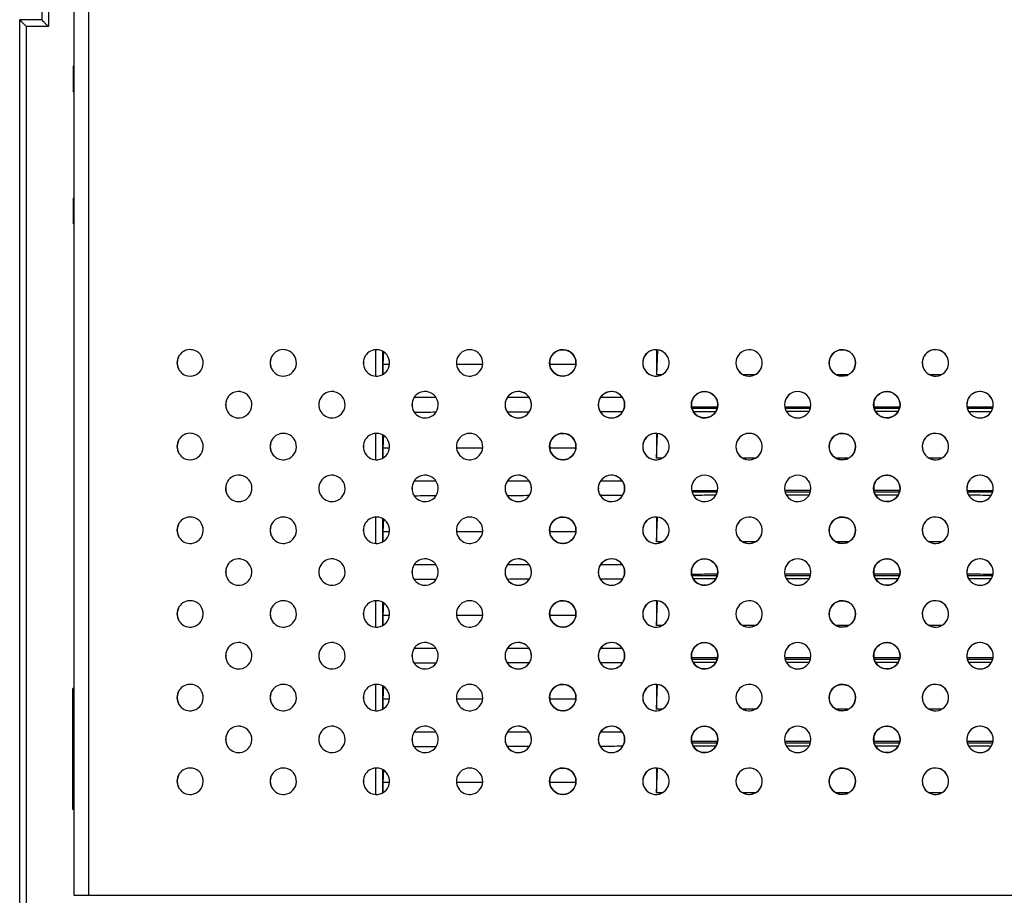
# Model space of a CAD drawing. Units: millimetres. Extents: x 75 to 251, y 46 to 185.
# Drawn here: x 156 to 201, y 92 to 132 of the extents above; entities that cross this region are included whole.
import ezdxf

# ---------------------------------------------------------------- set-up
doc = ezdxf.new("R2010")
doc.units = ezdxf.units.MM
doc.header["$LTSCALE"] = 16.335
doc.layers.get('0').update_dxf_attribs({"linetype": 'CONTINUOUS'})
for name, color, linetype in [('ASSI', 7, 'CONTINUOUS'), ('DRAFT', 7, 'CONTINUOUS'), ('RACCORDO', 7, 'CONTINUOUS')]:
    doc.layers.add(name, color=color, linetype=linetype)

msp = doc.modelspace()

# ---------------------------------------------------------------- linework, layer by layer
at = {"color": 7, "linetype": 'CONTINUOUS'}
for p, q in [((172.847, 117.069), (172.818, 116.483)), ((173.129, 116.483), (172.818, 116.483)), ((177.364, 116.483), (176.18, 116.483)), ((181.599, 116.483), (180.415, 116.483)), ((175.25, 114.979), (174.244, 114.979)), ((179.485, 114.979), (178.479, 114.979)), ((183.72, 114.979), (182.715, 114.979)), ((172.847, 113.267), (172.818, 112.683)), ((173.129, 112.683), (172.818, 112.683)), ((177.364, 112.683), (176.18, 112.683)), ((181.599, 112.683), (180.415, 112.683)), ((175.249, 111.179), (174.246, 111.179)), ((179.484, 111.179), (178.481, 111.179)), ((183.719, 111.179), (182.716, 111.179)), ((172.847, 109.465), (172.818, 108.883)), ((173.129, 108.883), (172.818, 108.883)), ((177.364, 108.883), (176.18, 108.883)), ((181.6, 108.883), (180.415, 108.883)), ((175.247, 107.379), (174.247, 107.379)), ((179.482, 107.379), (178.483, 107.379)), ((183.717, 107.379), (182.718, 107.379)), ((172.847, 105.662), (172.818, 105.083)), ((173.129, 105.083), (172.818, 105.083)), ((177.365, 105.083), (176.179, 105.083)), ((181.6, 105.083), (180.414, 105.083)), ((175.245, 103.579), (174.249, 103.579)), ((179.48, 103.579), (178.484, 103.579)), ((183.715, 103.579), (182.72, 103.579)), ((158.725, 96.263), (158.725, 101.763)), ((172.847, 101.86), (172.818, 101.283)), ((173.13, 101.283), (172.818, 101.283)), ((177.365, 101.283), (176.179, 101.283)), ((181.6, 101.283), (180.414, 101.283)), ((175.244, 99.779), (174.25, 99.779)), ((179.479, 99.779), (178.486, 99.779)), ((183.714, 99.779), (182.721, 99.779)), ((172.847, 98.058), (172.818, 97.483)), ((173.13, 97.483), (172.818, 97.483)), ((177.365, 97.483), (176.179, 97.483)), ((181.6, 97.483), (180.414, 97.483)), ((159.561, 92.363), (227.86, 92.363))]:
    msp.add_line(p, q, dxfattribs=at)
at = {"color": 250, "linetype": 'CONTINUOUS'}
for p, q in [((163.47, 116.559), (163.47, 116.559)), ((167.705, 116.558), (167.705, 116.558)), ((171.94, 116.558), (171.94, 116.558)), ((176.175, 116.558), (176.175, 116.558)), ((180.41, 116.558), (180.41, 116.558)), ((165.68, 114.657), (165.68, 114.657)), ((169.915, 114.657), (169.915, 114.657)), ((174.15, 114.657), (174.15, 114.657)), ((178.385, 114.656), (178.385, 114.656)), ((182.621, 114.656), (182.621, 114.656)), ((163.47, 112.756), (163.47, 112.756)), ((167.705, 112.756), (167.705, 112.756)), ((171.94, 112.756), (171.94, 112.756)), ((176.175, 112.755), (176.175, 112.755)), ((180.41, 112.755), (180.41, 112.755)), ((165.68, 110.855), (165.68, 110.855)), ((169.915, 110.855), (169.915, 110.855)), ((174.15, 110.854), (174.15, 110.854)), ((178.385, 110.854), (178.385, 110.854)), ((182.621, 110.854), (182.621, 110.854)), ((163.47, 108.954), (163.47, 108.954)), ((167.705, 108.954), (167.705, 108.954)), ((171.94, 108.953), (171.94, 108.953)), ((176.175, 108.953), (176.175, 108.953)), ((180.41, 108.953), (180.41, 108.953)), ((165.68, 107.052), (165.68, 107.052)), ((169.915, 107.052), (169.915, 107.052)), ((174.15, 107.052), (174.15, 107.052)), ((178.385, 107.052), (178.385, 107.052)), ((182.621, 107.052), (182.621, 107.052)), ((163.47, 105.151), (163.47, 105.151)), ((167.705, 105.151), (167.705, 105.151)), ((171.94, 105.151), (171.94, 105.151)), ((176.175, 105.151), (176.175, 105.151)), ((180.41, 105.151), (180.41, 105.151)), ((165.68, 103.25), (165.68, 103.25)), ((169.915, 103.25), (169.915, 103.25)), ((174.15, 103.249), (174.15, 103.249)), ((178.385, 103.249), (178.385, 103.249)), ((182.621, 103.249), (182.621, 103.249)), ((163.47, 101.349), (163.47, 101.349)), ((167.705, 101.349), (167.705, 101.349)), ((171.94, 101.349), (171.94, 101.349)), ((176.175, 101.349), (176.175, 101.349)), ((180.41, 101.348), (180.41, 101.348)), ((165.68, 99.448), (165.68, 99.448)), ((169.915, 99.448), (169.915, 99.448)), ((174.15, 99.447), (174.15, 99.447)), ((178.385, 99.447), (178.385, 99.447)), ((182.621, 99.447), (182.621, 99.447)), ((163.47, 97.547), (163.47, 97.547)), ((167.705, 97.547), (167.705, 97.547)), ((171.94, 97.547), (171.94, 97.547)), ((176.175, 97.547), (176.175, 97.547)), ((180.41, 97.547), (180.41, 97.547))]:
    msp.add_line(p, q, dxfattribs=at)
at = {"color": 7, "linetype": 'CONTINUOUS'}
for centre, radius, start, end in [((181.004, 116.558), 0.6, 89.9658, 269.9566), ((181.004, 116.556), 0.602, 86.8894, 90.0049), ((181.004, 116.558), 0.6, 273.3137, 86.8256), ((185.239, 116.557), 0.6, 12.568, 269.9568), ((189.474, 116.557), 0.6, 4.014, 179.9993), ((193.709, 116.557), 0.6, 90.043, 355.432), ((193.709, 116.55), 0.607, 86.7888, 90.0017), ((193.709, 116.557), 0.6, 4.5676, 86.7846), ((197.945, 116.557), 0.6, 90.0428, 346.3006), ((197.944, 116.55), 0.607, 86.8285, 90.0017), ((197.945, 116.557), 0.6, 13.6888, 86.8304), ((164.07, 116.559), 0.6, 154.7087, 205.3267), ((168.3, 116.558), 0.595, 163.2237, 196.8307), ((172.541, 116.558), 0.601, 171.9155, 188.1888), ((176.782, 116.558), 0.607, 176.1504, 184.0616), ((181.022, 116.558), 0.611, 177.7991, 182.3207), ((185.239, 116.557), 0.6, 273.2798, 347.4881), ((185.243, 116.558), 0.596, 347.4474, 12.6088), ((189.474, 116.557), 0.6, 180.0041, 269.9569), ((189.474, 116.557), 0.6, 273.2517, 356.2023), ((189.467, 116.557), 0.607, 356.26, 3.9459), ((193.704, 116.557), 0.605, 355.5003, 4.5093), ((197.949, 116.557), 0.595, 346.2409, 13.7461), ((181.003, 116.565), 0.607, 269.9982, 273.3079), ((185.239, 116.565), 0.607, 269.9982, 273.2794), ((189.474, 116.564), 0.607, 269.9983, 273.2471), ((178.979, 114.656), 0.6, 89.9659, 269.9565), ((178.979, 114.654), 0.602, 86.8772, 90.005), ((178.98, 114.666), 0.59, 79.8838, 84.2766), ((178.979, 114.662), 0.595, 77.6276, 79.8825), ((178.978, 114.656), 0.601, 75.893, 77.6276), ((178.976, 114.649), 0.608, 72.4461, 75.8912), ((178.979, 114.656), 0.6, 296.0808, 72.4795), ((183.214, 114.656), 0.6, 89.9657, 269.9567), ((183.215, 114.654), 0.602, 86.9036, 90.0049), ((183.214, 114.656), 0.6, 20.9576, 86.8482), ((187.45, 114.656), 0.6, 273.2678, 269.9568), ((191.685, 114.656), 0.6, 1.6169, 269.957), ((195.735, 114.656), 0.599, 90.0429, 86.804), ((195.734, 114.649), 0.607, 86.8073, 90.0017), ((199.969, 114.656), 0.6, 90.0427, 341.6164), ((199.969, 114.649), 0.607, 86.8488, 90.0016), ((199.969, 114.656), 0.6, 18.3805, 86.8518), ((166.281, 114.657), 0.6, 159.0357, 179.9839), ((170.511, 114.656), 0.596, 167.6071, 192.4461), ((174.752, 114.657), 0.601, 172.4061, 187.6872), ((178.995, 114.656), 0.609, 177.0693, 183.0911), ((183.234, 114.656), 0.614, 178.4744, 181.6082), ((183.214, 114.656), 0.6, 273.2941, 359.9844), ((187.474, 114.656), 0.618, 179.9996, 180.6115), ((191.685, 114.656), 0.6, 273.2327, 358.4731), ((191.671, 114.656), 0.614, 358.5088, 1.5719), ((199.973, 114.656), 0.596, 341.5514, 18.4644), ((178.978, 114.663), 0.607, 269.9982, 273.3202), ((178.979, 114.66), 0.603, 273.3217, 275.5595), ((178.979, 114.657), 0.6, 275.5597, 277.8705), ((178.979, 114.654), 0.597, 277.8709, 279.9754), ((178.98, 114.651), 0.594, 279.9755, 284.1706), ((178.978, 114.658), 0.602, 284.1729, 287.1648), ((178.977, 114.662), 0.606, 287.1618, 287.8008), ((178.978, 114.659), 0.603, 287.7872, 296.041), ((183.214, 114.663), 0.607, 269.9982, 273.2935), ((187.449, 114.663), 0.607, 269.9983, 273.263), ((191.684, 114.663), 0.607, 269.9983, 273.2288), ((181.004, 112.755), 0.6, 89.9658, 269.9566), ((181.004, 112.753), 0.602, 86.8894, 90.0049), ((181.004, 112.755), 0.6, 273.3137, 86.8256), ((185.239, 112.755), 0.6, 12.568, 269.9568), ((189.474, 112.755), 0.6, 89.9655, 269.9569), ((189.474, 112.755), 0.6, 4.014, 89.9573), ((193.709, 112.755), 0.6, 90.043, 355.432), ((193.709, 112.747), 0.607, 86.7888, 90.0017), ((193.709, 112.754), 0.6, 4.5676, 86.7846), ((197.945, 112.755), 0.6, 90.0428, 346.3006), ((197.944, 112.748), 0.607, 86.8285, 90.0017), ((197.945, 112.755), 0.6, 13.6888, 86.8304), ((164.07, 112.756), 0.6, 154.7087, 205.3267), ((168.3, 112.755), 0.595, 163.2237, 196.8307), ((172.541, 112.756), 0.601, 171.9155, 188.1888), ((176.782, 112.756), 0.607, 176.1504, 184.0616), ((185.243, 112.755), 0.596, 347.4474, 12.6088), ((189.467, 112.755), 0.607, 356.2601, 3.9459), ((193.704, 112.755), 0.605, 355.5003, 4.5093), ((197.949, 112.754), 0.595, 346.2409, 13.7461), ((181.022, 112.755), 0.611, 177.7991, 182.3207), ((185.239, 112.755), 0.6, 273.2798, 347.4881), ((189.474, 112.755), 0.6, 273.2517, 356.2023), ((181.003, 112.762), 0.607, 269.9982, 273.3079), ((185.239, 112.762), 0.607, 269.9982, 273.2794), ((189.474, 112.762), 0.607, 269.9983, 273.2471), ((178.979, 110.854), 0.6, 89.9659, 269.9565), ((178.979, 110.852), 0.602, 86.8772, 90.005), ((178.98, 110.864), 0.59, 79.8838, 84.2766), ((183.214, 110.854), 0.6, 89.9657, 269.9567), ((183.215, 110.852), 0.602, 86.9036, 90.0049), ((183.214, 110.854), 0.6, 20.9576, 86.8482), ((187.45, 110.854), 0.6, 273.2678, 269.9568), ((191.685, 110.853), 0.6, 1.6169, 269.957), ((195.735, 110.854), 0.599, 90.0429, 86.804), ((195.734, 110.846), 0.607, 86.8073, 90.0017), ((199.969, 110.854), 0.6, 90.0427, 341.6164), ((199.969, 110.847), 0.607, 86.8488, 90.0016), ((199.969, 110.854), 0.6, 18.3805, 86.8518), ((166.281, 110.855), 0.6, 159.0357, 179.9839), ((178.979, 110.859), 0.595, 77.6276, 79.8825), ((178.978, 110.853), 0.601, 75.893, 77.6276), ((178.976, 110.846), 0.608, 72.4461, 75.8912), ((178.979, 110.854), 0.6, 296.0808, 72.4795), ((199.973, 110.854), 0.596, 359.9497, 18.4644), ((170.511, 110.854), 0.596, 167.6071, 192.4462), ((174.752, 110.854), 0.601, 172.4061, 187.6872), ((178.995, 110.854), 0.609, 177.0693, 183.0911), ((183.234, 110.854), 0.614, 178.4744, 181.6082), ((183.214, 110.854), 0.6, 273.2941, 359.9844), ((187.474, 110.854), 0.618, 179.9996, 180.6115), ((191.685, 110.853), 0.6, 273.2327, 358.4731), ((191.671, 110.853), 0.614, 358.5088, 1.5719), ((199.972, 110.853), 0.597, 341.5514, 0.0249), ((178.978, 110.861), 0.607, 269.9982, 273.3202), ((178.979, 110.857), 0.603, 273.3217, 275.5595), ((178.979, 110.854), 0.6, 275.5597, 277.8705), ((178.979, 110.851), 0.597, 277.8709, 279.9754), ((178.98, 110.849), 0.594, 279.9755, 284.1706), ((178.978, 110.856), 0.602, 284.1729, 287.1648), ((178.977, 110.86), 0.606, 287.1618, 287.8008), ((178.978, 110.857), 0.603, 287.7872, 296.041), ((183.214, 110.861), 0.607, 269.9982, 273.2935), ((187.449, 110.861), 0.607, 269.9983, 273.263), ((191.684, 110.861), 0.607, 269.9983, 273.2288), ((181.004, 108.953), 0.6, 89.9658, 269.9566), ((181.004, 108.951), 0.602, 86.8894, 90.0049), ((181.004, 108.953), 0.6, 273.3137, 86.8256), ((185.239, 108.953), 0.6, 12.568, 269.9568), ((189.474, 108.953), 0.6, 4.014, 179.9993), ((193.709, 108.952), 0.6, 90.043, 355.432), ((193.709, 108.945), 0.607, 86.7888, 90.0017), ((193.709, 108.952), 0.6, 4.5676, 86.7846), ((197.945, 108.953), 0.6, 90.0428, 346.3006), ((197.944, 108.945), 0.607, 86.8285, 90.0017), ((197.945, 108.953), 0.6, 13.6888, 86.8304), ((164.07, 108.954), 0.6, 154.7087, 205.3267), ((168.3, 108.953), 0.595, 163.2237, 196.8307), ((172.541, 108.954), 0.601, 171.9155, 188.1888), ((176.782, 108.953), 0.607, 176.1504, 184.0616), ((181.022, 108.953), 0.611, 177.7991, 182.3207), ((185.239, 108.953), 0.6, 273.2798, 347.4881), ((185.243, 108.953), 0.596, 347.4474, 12.6088), ((189.474, 108.953), 0.6, 180.0041, 269.9569), ((189.474, 108.953), 0.6, 273.2517, 356.2023), ((189.467, 108.952), 0.607, 356.26, 3.9459), ((193.704, 108.953), 0.605, 355.5003, 4.5093), ((197.949, 108.952), 0.595, 346.2409, 13.7461), ((181.003, 108.96), 0.607, 269.9982, 273.3079), ((185.239, 108.96), 0.607, 269.9982, 273.2794), ((189.474, 108.96), 0.607, 269.9983, 273.2471), ((178.979, 107.052), 0.6, 89.9659, 269.9565), ((178.979, 107.05), 0.602, 86.8772, 90.005), ((178.98, 107.061), 0.59, 79.8838, 84.2766), ((178.979, 107.057), 0.595, 77.6276, 79.8825), ((178.978, 107.051), 0.601, 75.893, 77.6276), ((178.976, 107.044), 0.608, 72.4461, 75.8912), ((178.979, 107.052), 0.6, 296.0808, 72.4795), ((183.214, 107.052), 0.6, 89.9657, 269.9567), ((183.215, 107.049), 0.602, 86.9036, 90.0049), ((183.214, 107.052), 0.6, 20.9576, 86.8482), ((187.45, 107.051), 0.6, 273.2678, 269.9568), ((191.685, 107.051), 0.6, 1.6169, 269.957), ((195.735, 107.051), 0.599, 90.0429, 86.804), ((195.734, 107.044), 0.607, 86.8073, 90.0017), ((199.969, 107.051), 0.6, 90.0427, 341.6164), ((199.969, 107.044), 0.607, 86.8488, 90.0016), ((199.969, 107.051), 0.6, 18.3805, 86.8518), ((166.281, 107.052), 0.6, 159.0357, 179.9839), ((170.511, 107.052), 0.596, 167.6071, 192.4461), ((174.752, 107.052), 0.601, 172.4061, 187.6872), ((178.995, 107.052), 0.609, 177.0693, 183.0911), ((183.234, 107.052), 0.614, 178.4744, 181.6082), ((183.214, 107.052), 0.6, 273.2941, 359.9844), ((187.474, 107.051), 0.618, 179.9996, 180.6115), ((191.685, 107.051), 0.6, 273.2327, 358.4731), ((191.671, 107.051), 0.614, 358.5088, 1.5719), ((199.973, 107.052), 0.596, 341.5514, 18.4644), ((178.978, 107.059), 0.607, 269.9982, 273.3202), ((178.979, 107.055), 0.603, 273.3217, 275.5595), ((178.979, 107.052), 0.6, 275.5597, 277.8705), ((178.979, 107.049), 0.597, 277.8709, 279.9754), ((178.98, 107.046), 0.594, 279.9755, 284.1706), ((178.978, 107.054), 0.602, 284.1729, 287.1648), ((178.977, 107.057), 0.606, 287.1618, 287.8008), ((178.978, 107.054), 0.603, 287.7872, 296.041), ((183.214, 107.059), 0.607, 269.9982, 273.2935), ((187.449, 107.058), 0.607, 269.9983, 273.263), ((191.684, 107.058), 0.607, 269.9983, 273.2288), ((181.004, 105.151), 0.6, 89.9658, 269.9566), ((181.004, 105.148), 0.602, 86.8894, 90.0049), ((181.004, 105.151), 0.6, 273.3137, 86.8256), ((185.239, 105.15), 0.6, 12.568, 269.9568), ((189.474, 105.15), 0.6, 4.014, 179.9993), ((193.709, 105.15), 0.6, 90.043, 355.432), ((193.709, 105.143), 0.607, 86.7888, 90.0017), ((193.709, 105.15), 0.6, 4.5676, 86.7846), ((197.945, 105.15), 0.6, 90.0428, 346.3006), ((197.944, 105.143), 0.607, 86.8285, 90.0017), ((197.945, 105.15), 0.6, 13.6888, 86.8304), ((164.07, 105.151), 0.6, 154.7087, 205.3267), ((168.3, 105.151), 0.595, 163.2237, 196.8307), ((172.541, 105.151), 0.601, 171.9155, 188.1888), ((176.782, 105.151), 0.607, 176.1503, 184.0616), ((185.243, 105.151), 0.596, 347.4474, 12.6088), ((189.467, 105.15), 0.607, 356.26, 3.9459), ((193.704, 105.15), 0.605, 355.5003, 4.5093), ((197.949, 105.15), 0.595, 346.2409, 13.7461), ((181.022, 105.151), 0.611, 177.7991, 182.3207), ((185.239, 105.15), 0.6, 273.2798, 347.4881), ((189.474, 105.15), 0.6, 180.0041, 269.9569), ((189.474, 105.15), 0.6, 273.2517, 356.2023), ((181.003, 105.158), 0.607, 269.9982, 273.3079), ((185.239, 105.157), 0.607, 269.9982, 273.2794), ((189.474, 105.157), 0.607, 269.9983, 273.2471), ((178.979, 103.249), 0.6, 89.9659, 269.9565), ((178.979, 103.247), 0.602, 86.8772, 90.005), ((178.98, 103.259), 0.59, 79.8838, 84.2766), ((183.214, 103.249), 0.6, 89.9657, 269.9567), ((183.215, 103.247), 0.602, 86.9036, 90.0049), ((183.214, 103.249), 0.6, 20.9576, 86.8482), ((187.45, 103.249), 0.6, 273.2678, 269.9568), ((191.685, 103.249), 0.6, 1.6169, 269.957), ((195.735, 103.249), 0.599, 90.0429, 86.804), ((195.734, 103.241), 0.607, 86.8073, 90.0017), ((199.969, 103.249), 0.6, 90.0427, 341.6164), ((199.969, 103.242), 0.607, 86.8488, 90.0016), ((199.969, 103.249), 0.6, 18.3805, 86.8518), ((166.281, 103.25), 0.6, 159.0357, 179.9839), ((178.979, 103.254), 0.595, 77.6276, 79.8825), ((178.978, 103.248), 0.601, 75.893, 77.6276), ((178.976, 103.241), 0.608, 72.4461, 75.8912), ((178.979, 103.249), 0.6, 296.0808, 72.4795), ((199.973, 103.249), 0.596, 341.5514, 18.4644), ((170.511, 103.249), 0.596, 167.6071, 192.4462), ((174.752, 103.25), 0.601, 172.4061, 187.6872), ((178.995, 103.249), 0.609, 177.0693, 183.0911), ((183.234, 103.249), 0.614, 178.4744, 181.6082), ((183.214, 103.249), 0.6, 273.2941, 359.9844), ((187.474, 103.249), 0.618, 179.9996, 180.6115), ((191.685, 103.249), 0.6, 273.2327, 358.4731), ((191.671, 103.249), 0.614, 358.5088, 1.5719), ((178.978, 103.256), 0.607, 269.9982, 273.3202), ((178.979, 103.252), 0.603, 273.3217, 275.5595), ((178.979, 103.249), 0.6, 275.5597, 277.8705), ((178.979, 103.247), 0.597, 277.8709, 279.9754), ((178.98, 103.244), 0.594, 279.9755, 284.1706), ((178.978, 103.251), 0.602, 284.1729, 287.1648), ((178.977, 103.255), 0.606, 287.1618, 287.8008), ((178.978, 103.252), 0.603, 287.7872, 296.041), ((183.214, 103.256), 0.607, 269.9982, 273.2935), ((187.449, 103.256), 0.607, 269.9983, 273.263), ((191.684, 103.256), 0.607, 269.9983, 273.2288), ((164.07, 101.349), 0.6, 154.7087, 205.3267), ((181.004, 101.348), 0.6, 89.9658, 269.9566), ((181.004, 101.346), 0.602, 86.8894, 90.0049), ((181.004, 101.348), 0.6, 273.3137, 86.8256), ((185.239, 101.348), 0.6, 12.568, 269.9568), ((189.474, 101.348), 0.6, 4.014, 179.9993), ((193.709, 101.348), 0.6, 90.043, 355.432), ((193.709, 101.34), 0.607, 86.7888, 90.0017), ((193.709, 101.348), 0.6, 4.5676, 86.7846), ((197.945, 101.348), 0.6, 90.0428, 346.3006), ((197.944, 101.341), 0.607, 86.8285, 90.0017), ((197.945, 101.348), 0.6, 13.6888, 86.8304), ((168.3, 101.349), 0.595, 163.2237, 196.8307), ((172.541, 101.349), 0.601, 171.9155, 188.1888), ((176.782, 101.349), 0.607, 176.1503, 184.0616), ((181.022, 101.349), 0.611, 177.7991, 182.3207), ((185.239, 101.348), 0.6, 273.2798, 347.4881), ((185.243, 101.349), 0.596, 359.9561, 12.6088), ((185.243, 101.348), 0.596, 347.4474, 0.0405), ((189.474, 101.348), 0.6, 180.0041, 269.9569), ((189.474, 101.348), 0.6, 273.2517, 356.2023), ((189.467, 101.348), 0.607, 356.26, 3.9459), ((193.704, 101.348), 0.605, 355.5003, 4.5093), ((197.949, 101.348), 0.596, 359.956, 13.7461), ((197.949, 101.347), 0.595, 346.2409, 0.0478), ((181.003, 101.356), 0.607, 269.9982, 273.3079), ((185.239, 101.355), 0.607, 269.9982, 273.2794), ((189.474, 101.355), 0.607, 269.9983, 273.2471), ((178.979, 99.447), 0.6, 89.9659, 269.9565), ((178.979, 99.445), 0.602, 86.8772, 90.005), ((178.98, 99.457), 0.59, 79.8838, 84.2766), ((178.979, 99.452), 0.595, 77.6276, 79.8825), ((178.978, 99.446), 0.601, 75.893, 77.6276), ((178.976, 99.439), 0.608, 72.4461, 75.8912), ((178.979, 99.447), 0.6, 296.0808, 72.4795), ((183.214, 99.447), 0.6, 89.9657, 269.9567), ((183.215, 99.445), 0.602, 86.9036, 90.0049), ((183.214, 99.447), 0.6, 20.9576, 86.8482), ((187.45, 99.447), 0.6, 273.2678, 269.9568), ((191.685, 99.447), 0.6, 1.6169, 269.957), ((195.735, 99.447), 0.599, 90.0429, 86.804), ((195.734, 99.439), 0.607, 86.8073, 90.0017), ((199.969, 99.447), 0.6, 90.0427, 341.6164), ((199.969, 99.44), 0.607, 86.8488, 90.0016), ((199.969, 99.447), 0.6, 18.3805, 86.8518), ((166.281, 99.448), 0.6, 159.0357, 179.9839), ((170.511, 99.447), 0.596, 167.6071, 192.4462), ((174.752, 99.448), 0.601, 172.4061, 187.6872), ((178.995, 99.447), 0.609, 177.0693, 183.0911), ((183.234, 99.447), 0.614, 178.4744, 181.6082), ((183.214, 99.447), 0.6, 273.2941, 359.9844), ((187.474, 99.447), 0.618, 179.9996, 180.6115), ((191.685, 99.447), 0.6, 273.2327, 358.4731), ((191.671, 99.447), 0.614, 358.5088, 1.5719), ((199.973, 99.447), 0.596, 341.5514, 18.4644), ((178.978, 99.454), 0.607, 269.9982, 273.3202), ((178.979, 99.45), 0.603, 273.3217, 275.5595), ((178.979, 99.447), 0.6, 275.5597, 277.8705), ((178.979, 99.444), 0.597, 277.8709, 279.9754), ((178.98, 99.442), 0.594, 279.9755, 284.1706), ((178.978, 99.449), 0.602, 284.1729, 287.1648), ((178.977, 99.453), 0.606, 287.1618, 287.8008), ((178.978, 99.45), 0.603, 287.7872, 296.041), ((183.214, 99.454), 0.607, 269.9982, 273.2935), ((187.449, 99.454), 0.607, 269.9983, 273.263), ((191.684, 99.454), 0.607, 269.9983, 273.2288), ((181.004, 97.547), 0.6, 89.9658, 269.9566), ((181.004, 97.544), 0.602, 86.8894, 90.0049), ((181.004, 97.547), 0.6, 273.3137, 86.8256), ((185.239, 97.546), 0.6, 12.568, 269.9568), ((189.474, 97.546), 0.6, 4.014, 269.9569), ((193.709, 97.546), 0.6, 90.043, 355.432), ((193.709, 97.538), 0.607, 86.7888, 90.0017), ((193.709, 97.546), 0.6, 4.5676, 86.7846), ((197.945, 97.546), 0.6, 90.0428, 346.3006), ((197.944, 97.539), 0.607, 86.8285, 90.0017), ((197.945, 97.546), 0.6, 13.6888, 86.8304), ((164.07, 97.547), 0.6, 154.7087, 205.3267), ((168.3, 97.547), 0.595, 163.2237, 196.8307), ((172.541, 97.547), 0.601, 171.9155, 188.1888), ((176.782, 97.547), 0.607, 176.1503, 184.0616), ((185.243, 97.547), 0.596, 347.4474, 12.6088), ((189.467, 97.546), 0.607, 356.2601, 3.9459), ((193.704, 97.546), 0.605, 355.5003, 4.5093), ((197.949, 97.546), 0.595, 346.2409, 13.7461), ((181.022, 97.547), 0.611, 177.7991, 182.3207), ((185.239, 97.546), 0.6, 273.2798, 347.4881), ((189.474, 97.546), 0.6, 273.2517, 356.2023), ((181.003, 97.554), 0.607, 269.9982, 273.3079), ((185.239, 97.553), 0.607, 269.9982, 273.2794), ((189.474, 97.553), 0.607, 269.9983, 273.2471)]:
    msp.add_arc(centre, radius, start, end, dxfattribs=at)
for points, knots in [([(165.68, 114.657), (165.68, 114.621), (165.687, 114.547), (165.707, 114.476), (165.72, 114.442)], [0, 0, 0, 0, 0.499869, 1, 1, 1, 1]), ([(183.814, 114.656), (183.814, 114.693), (183.808, 114.766), (183.787, 114.837), (183.774, 114.871)], [0, 0, 0, 0, 0.499878, 1, 1, 1, 1]), ([(183.814, 110.854), (183.814, 110.89), (183.808, 110.964), (183.787, 111.034), (183.774, 111.068)], [0, 0, 0, 0, 0.499878, 1, 1, 1, 1]), ([(165.68, 110.855), (165.68, 110.818), (165.687, 110.745), (165.707, 110.674), (165.72, 110.64)], [0, 0, 0, 0, 0.499869, 1, 1, 1, 1]), ([(165.68, 107.052), (165.68, 107.016), (165.687, 106.942), (165.707, 106.872), (165.72, 106.837)], [0, 0, 0, 0, 0.499869, 1, 1, 1, 1]), ([(183.814, 107.052), (183.814, 107.088), (183.808, 107.161), (183.787, 107.232), (183.774, 107.266)], [0, 0, 0, 0, 0.499878, 1, 1, 1, 1]), ([(183.814, 103.249), (183.814, 103.285), (183.808, 103.359), (183.787, 103.429), (183.774, 103.464)], [0, 0, 0, 0, 0.499878, 1, 1, 1, 1]), ([(165.68, 103.25), (165.68, 103.214), (165.687, 103.14), (165.707, 103.069), (165.72, 103.035)], [0, 0, 0, 0, 0.499869, 1, 1, 1, 1]), ([(165.68, 99.448), (165.68, 99.411), (165.687, 99.338), (165.707, 99.267), (165.72, 99.233)], [0, 0, 0, 0, 0.499869, 1, 1, 1, 1]), ([(183.814, 99.447), (183.814, 99.483), (183.808, 99.557), (183.787, 99.627), (183.774, 99.662)], [0, 0, 0, 0, 0.499878, 1, 1, 1, 1])]:
    msp.add_open_spline(points, degree=3, knots=knots, dxfattribs=at)
at = {"layer": 'ASSI', "color": 7, "linetype": 'CONTINUOUS'}
for p, q in [((158.77, 160.563), (158.77, 92.363)), ((158.77, 92.363), (228.727, 92.363))]:
    msp.add_line(p, q, dxfattribs=at)
at = {"layer": 'ASSI', "color": 250, "linetype": 'CONTINUOUS'}
msp.add_line((159.462, 92.363), (159.462, 160.563), dxfattribs=at)
at = {"layer": 'ASSI', "color": 7, "linetype": 'CONTINUOUS'}
for centre, radius in [((181.004, 116.558), 0.6), ((193.71, 116.557), 0.599), ((187.45, 114.656), 0.6), ((195.734, 114.656), 0.6), ((181.004, 112.755), 0.6), ((193.71, 112.755), 0.599), ((195.734, 110.853), 0.6), ((181.004, 108.953), 0.6), ((193.71, 108.952), 0.599), ((187.45, 107.051), 0.6), ((195.734, 107.051), 0.6), ((181.004, 105.151), 0.6), ((193.71, 105.15), 0.599), ((187.45, 103.249), 0.6), ((195.734, 103.249), 0.6), ((181.004, 101.349), 0.6), ((193.71, 101.348), 0.599), ((187.45, 99.447), 0.6), ((195.734, 99.447), 0.6), ((181.004, 97.547), 0.6), ((193.71, 97.546), 0.599)]:
    msp.add_circle(centre, radius, dxfattribs=at)
for centre, radius, start, end in [((164.064, 116.559), 0.6, 84.4438, 275.3906), ((164.064, 116.556), 0.598, 275.391, 80.2356), ((164.064, 116.561), 0.598, 80.2358, 84.4431), ((168.299, 116.559), 0.6, 84.4178, 275.416), ((168.299, 116.556), 0.598, 275.4165, 80.1824), ((168.299, 116.561), 0.598, 80.1826, 84.4172), ((172.534, 116.558), 0.6, 84.3847, 275.4484), ((172.534, 116.556), 0.598, 275.4489, 80.1147), ((172.534, 116.56), 0.598, 80.1148, 84.3841), ((176.769, 116.558), 0.6, 84.3446, 275.4877), ((176.769, 116.556), 0.598, 275.4882, 80.0325), ((176.769, 116.56), 0.598, 80.0324, 84.3438), ((185.239, 116.557), 0.6, 12.5712, 347.4808), ((189.475, 116.557), 0.6, 4.0044, 356.2064), ((197.944, 116.557), 0.6, 13.6849, 346.3081), ((185.237, 116.558), 0.602, 347.5038, 12.5486), ((189.476, 116.557), 0.598, 356.1874, 4.0235), ((197.942, 116.557), 0.603, 346.3356, 13.6568), ((166.274, 114.657), 0.6, 84.4311, 275.403), ((166.274, 114.655), 0.598, 275.4034, 80.2097), ((166.274, 114.659), 0.598, 80.2099, 84.4305), ((170.509, 114.657), 0.6, 84.4014, 275.432), ((170.509, 114.655), 0.598, 275.4325, 80.1489), ((170.509, 114.659), 0.598, 80.149, 84.4008), ((174.744, 114.657), 0.6, 84.3647, 275.468), ((174.745, 114.654), 0.598, 275.4685, 80.0736), ((174.745, 114.659), 0.598, 80.0736, 84.3639), ((178.98, 114.657), 0.6, 84.3208, 275.511), ((178.98, 114.654), 0.598, 275.5115, 79.9838), ((178.98, 114.659), 0.598, 79.9837, 84.32), ((183.215, 114.656), 0.6, 20.9749, 339.0738), ((191.685, 114.656), 0.6, 1.61, 358.4748), ((199.969, 114.656), 0.6, 18.3751, 341.6227), ((191.689, 114.656), 0.596, 358.4615, 1.6238), ((199.965, 114.655), 0.604, 341.6786, 18.3186), ((164.064, 112.757), 0.6, 84.4438, 275.3906), ((164.064, 112.754), 0.598, 275.391, 80.2356), ((164.064, 112.758), 0.598, 80.2358, 84.4431), ((168.299, 112.756), 0.6, 84.4178, 275.416), ((168.299, 112.754), 0.598, 275.4165, 80.1824), ((168.299, 112.758), 0.598, 80.1826, 84.4172), ((172.534, 112.756), 0.6, 84.3847, 275.4484), ((172.534, 112.754), 0.598, 275.4489, 80.1147), ((172.534, 112.758), 0.598, 80.1148, 84.3841), ((176.769, 112.756), 0.6, 84.3446, 275.4877), ((176.769, 112.753), 0.598, 275.4882, 80.0325), ((176.769, 112.758), 0.598, 80.0324, 84.3438), ((185.239, 112.755), 0.6, 12.5712, 347.4808), ((189.475, 112.755), 0.6, 4.0044, 356.2065), ((197.944, 112.755), 0.6, 13.6849, 346.3081), ((185.237, 112.755), 0.602, 347.5038, 12.5486), ((189.476, 112.755), 0.598, 356.1874, 4.0235), ((197.942, 112.754), 0.603, 346.3356, 13.6568), ((166.274, 110.855), 0.6, 86.863, 269.9983), ((166.274, 110.855), 0.6, 84.4311, 86.8628), ((166.274, 110.857), 0.598, 80.2099, 84.4305), ((170.509, 110.855), 0.6, 84.4014, 275.432), ((170.509, 110.857), 0.598, 82.2647, 84.4008), ((174.744, 110.855), 0.6, 84.3647, 275.468), ((174.745, 110.857), 0.598, 80.0736, 84.3639), ((178.98, 110.854), 0.6, 84.3208, 275.511), ((178.98, 110.856), 0.598, 79.9837, 84.32), ((183.215, 110.854), 0.6, 20.9749, 269.9983), ((187.45, 110.854), 0.6, 273.2402, 269.9983), ((191.685, 110.853), 0.6, 1.61, 269.9983), ((199.969, 110.854), 0.6, 18.3751, 341.6227), ((166.274, 110.855), 0.6, 283.7467, 80.2097), ((170.509, 110.852), 0.598, 275.4325, 80.1489), ((170.509, 110.856), 0.599, 80.149, 82.2637), ((174.745, 110.852), 0.598, 275.4685, 80.0736), ((178.98, 110.852), 0.598, 275.5115, 79.9838), ((199.965, 110.853), 0.604, 0.0572, 18.3186), ((183.215, 110.854), 0.6, 273.2544, 339.0738), ((191.685, 110.853), 0.6, 273.2244, 358.4748), ((191.689, 110.853), 0.596, 358.4615, 1.6238), ((199.965, 110.854), 0.604, 341.6786, 359.9428), ((166.274, 110.856), 0.601, 269.9999, 273.2867), ((166.274, 110.855), 0.6, 273.2871, 275.403), ((166.274, 110.853), 0.598, 275.4034, 279.7117), ((166.274, 110.856), 0.601, 279.7121, 283.7452), ((183.215, 110.855), 0.601, 269.9999, 273.2466), ((187.45, 110.855), 0.601, 269.9999, 273.2322), ((191.685, 110.855), 0.601, 269.9999, 273.2159), ((164.064, 108.954), 0.6, 84.4438, 275.3906), ((164.064, 108.952), 0.598, 275.391, 80.2356), ((164.064, 108.956), 0.598, 80.2358, 84.4431), ((168.299, 108.954), 0.6, 84.4178, 275.416), ((168.299, 108.952), 0.598, 275.4165, 80.1824), ((168.299, 108.956), 0.598, 80.1826, 84.4172), ((172.534, 108.954), 0.6, 84.3847, 275.4484), ((172.534, 108.951), 0.598, 275.4489, 80.1147), ((172.534, 108.956), 0.598, 80.1148, 84.3841), ((176.769, 108.954), 0.6, 84.3446, 275.4877), ((176.769, 108.951), 0.598, 275.4882, 80.0325), ((176.769, 108.956), 0.598, 80.0324, 84.3438), ((185.239, 108.953), 0.6, 12.5712, 347.4808), ((189.475, 108.953), 0.6, 4.0044, 356.2064), ((197.944, 108.953), 0.6, 13.6849, 346.3081), ((185.237, 108.953), 0.602, 347.5038, 12.5486), ((189.476, 108.953), 0.598, 356.1874, 4.0235), ((197.942, 108.952), 0.603, 346.3356, 13.6568), ((166.274, 107.053), 0.6, 84.4311, 275.403), ((166.274, 107.05), 0.598, 275.4034, 80.2097), ((166.274, 107.055), 0.598, 80.2099, 84.4305), ((170.509, 107.053), 0.6, 84.4014, 275.432), ((170.509, 107.05), 0.598, 275.4325, 80.1489), ((170.509, 107.054), 0.598, 80.149, 84.4008), ((174.744, 107.052), 0.6, 84.3647, 275.468), ((174.745, 107.05), 0.598, 275.4685, 80.0736), ((174.745, 107.054), 0.598, 80.0736, 84.3639), ((178.98, 107.052), 0.6, 84.3208, 275.511), ((178.98, 107.049), 0.598, 275.5115, 79.9838), ((178.98, 107.054), 0.598, 79.9837, 84.32), ((183.215, 107.052), 0.6, 20.9749, 339.0738), ((191.685, 107.051), 0.6, 1.61, 358.4748), ((199.969, 107.051), 0.6, 18.3751, 341.6227), ((191.689, 107.051), 0.596, 358.4616, 1.6238), ((199.965, 107.05), 0.604, 341.6786, 18.3186), ((164.064, 105.152), 0.6, 84.4438, 275.3906), ((164.064, 105.149), 0.598, 275.391, 80.2356), ((164.064, 105.154), 0.598, 80.2358, 84.4431), ((168.299, 105.152), 0.6, 84.4178, 275.416), ((168.299, 105.149), 0.598, 275.4165, 80.1824), ((168.299, 105.154), 0.598, 80.1826, 84.4172), ((172.534, 105.151), 0.6, 84.3847, 275.4484), ((172.534, 105.149), 0.598, 275.4489, 80.1147), ((172.534, 105.153), 0.598, 80.1148, 84.3841), ((176.769, 105.151), 0.6, 84.3446, 275.4877), ((176.769, 105.149), 0.598, 275.4882, 80.0325), ((176.769, 105.153), 0.598, 80.0324, 84.3438), ((185.239, 105.15), 0.6, 12.5712, 347.4808), ((189.475, 105.15), 0.6, 4.0044, 356.2064), ((197.944, 105.15), 0.6, 13.6849, 346.3081), ((185.237, 105.151), 0.602, 347.5038, 12.5486), ((189.476, 105.15), 0.598, 356.1874, 4.0235), ((197.942, 105.15), 0.603, 346.3356, 13.6568), ((166.274, 103.25), 0.6, 84.4311, 275.403), ((166.274, 103.252), 0.598, 80.2099, 84.4305), ((170.509, 103.25), 0.6, 84.4014, 275.432), ((170.509, 103.252), 0.598, 80.149, 84.4008), ((174.744, 103.25), 0.6, 84.3647, 275.468), ((174.745, 103.252), 0.598, 80.0736, 84.3639), ((178.98, 103.25), 0.6, 84.3208, 275.511), ((178.98, 103.252), 0.598, 79.9837, 84.32), ((183.215, 103.249), 0.6, 20.9749, 339.0738), ((191.685, 103.249), 0.6, 1.61, 358.4748), ((199.969, 103.249), 0.6, 18.3751, 341.6227), ((166.274, 103.248), 0.598, 275.4034, 80.2097), ((170.509, 103.248), 0.598, 275.4325, 80.1489), ((174.745, 103.247), 0.598, 275.4685, 80.0736), ((178.98, 103.247), 0.598, 275.5115, 79.9838), ((199.965, 103.248), 0.604, 341.6786, 18.3186), ((191.689, 103.249), 0.596, 358.4615, 1.6238), ((164.064, 101.349), 0.6, 84.4438, 275.3906), ((164.064, 101.347), 0.598, 275.391, 80.2356), ((164.064, 101.351), 0.598, 80.2358, 84.4431), ((168.299, 101.349), 0.6, 84.4178, 275.416), ((168.299, 101.347), 0.598, 275.4165, 80.1824), ((168.299, 101.351), 0.598, 80.1826, 84.4172), ((172.534, 101.349), 0.6, 84.3847, 275.4484), ((172.534, 101.347), 0.598, 275.4489, 80.1147), ((172.534, 101.351), 0.598, 80.1148, 84.3841), ((176.769, 101.349), 0.6, 84.3446, 275.4877), ((176.769, 101.347), 0.598, 275.4882, 80.0325), ((176.769, 101.351), 0.598, 80.0324, 84.3438), ((185.239, 101.348), 0.6, 12.5712, 347.4808), ((189.475, 101.348), 0.6, 4.0044, 356.2064), ((197.944, 101.348), 0.6, 13.6849, 346.3081), ((185.237, 101.348), 0.602, 347.5038, 12.5486), ((189.476, 101.348), 0.598, 356.1874, 4.0235), ((197.942, 101.348), 0.603, 0.0292, 13.6568), ((197.942, 101.348), 0.603, 346.3356, 359.9708), ((166.274, 99.448), 0.6, 84.4311, 275.403), ((166.274, 99.446), 0.598, 275.4034, 80.2097), ((166.274, 99.45), 0.598, 80.2099, 84.4305), ((170.509, 99.448), 0.6, 84.4014, 275.432), ((170.509, 99.446), 0.598, 275.4325, 80.1489), ((170.509, 99.45), 0.598, 80.149, 84.4008), ((174.744, 99.448), 0.6, 84.3647, 275.468), ((174.745, 99.445), 0.598, 275.4685, 80.0736), ((174.745, 99.45), 0.598, 80.0736, 84.3639), ((178.98, 99.448), 0.6, 84.3208, 275.511), ((178.98, 99.445), 0.598, 275.5115, 79.9838), ((178.98, 99.45), 0.598, 79.9837, 84.32), ((183.215, 99.447), 0.6, 20.9749, 339.0738), ((191.685, 99.447), 0.6, 1.61, 358.4748), ((199.969, 99.447), 0.6, 18.3751, 341.6227), ((191.689, 99.447), 0.596, 358.4615, 1.6238), ((199.965, 99.446), 0.604, 341.6786, 18.3186), ((164.064, 97.548), 0.6, 84.4438, 275.3906), ((164.064, 97.545), 0.598, 275.391, 80.2356), ((164.064, 97.55), 0.598, 80.2358, 84.4431), ((168.299, 97.548), 0.6, 84.4178, 275.416), ((168.299, 97.545), 0.598, 275.4165, 80.1824), ((168.299, 97.55), 0.598, 80.1826, 84.4172), ((172.534, 97.547), 0.6, 84.3847, 275.4484), ((172.534, 97.545), 0.598, 275.4489, 80.1147), ((172.534, 97.549), 0.598, 80.1148, 84.3841), ((176.769, 97.547), 0.6, 84.3446, 275.4877), ((176.769, 97.545), 0.598, 275.4882, 80.0325), ((176.769, 97.549), 0.598, 80.0324, 84.3438), ((185.239, 97.546), 0.6, 12.5712, 347.4808), ((189.475, 97.546), 0.6, 4.0044, 356.2065), ((197.944, 97.546), 0.6, 13.6849, 346.3081), ((185.237, 97.546), 0.602, 347.5038, 12.5486), ((189.476, 97.546), 0.598, 356.1874, 4.0235), ((197.942, 97.546), 0.603, 346.3356, 13.6568)]:
    msp.add_arc(centre, radius, start, end, dxfattribs=at)
for points in [[(183.775, 114.871), (183.801, 114.803), (183.815, 114.729), (183.815, 114.656)], [(183.815, 114.656), (183.815, 114.584), (183.801, 114.51), (183.775, 114.442)], [(183.775, 111.069), (183.801, 111.001), (183.815, 110.927), (183.815, 110.854)], [(183.815, 110.854), (183.815, 110.781), (183.801, 110.707), (183.775, 110.639)], [(183.775, 107.266), (183.801, 107.198), (183.815, 107.124), (183.815, 107.052)], [(183.815, 107.052), (183.815, 106.979), (183.801, 106.905), (183.775, 106.837)], [(183.775, 103.464), (183.801, 103.396), (183.815, 103.322), (183.815, 103.249)], [(183.815, 103.249), (183.815, 103.176), (183.801, 103.102), (183.775, 103.035)], [(183.775, 99.662), (183.801, 99.594), (183.815, 99.52), (183.815, 99.447)], [(183.815, 99.447), (183.815, 99.374), (183.801, 99.3), (183.775, 99.233)]]:
    msp.add_open_spline(points, degree=3, dxfattribs=at)
at = {"layer": 'DRAFT', "color": 7, "linetype": 'CONTINUOUS'}
for p, q in [((156.316, 69.163), (156.316, 132.142)), ((158.748, 130.038), (158.748, 128.888)), ((158.77, 130.038), (158.748, 130.038)), ((158.748, 128.888), (158.77, 128.888)), ((158.748, 124.038), (158.748, 122.888)), ((158.77, 124.038), (158.748, 124.038)), ((158.748, 122.888), (158.77, 122.888)), ((185.259, 117.157), (185.259, 116.021)), ((185.316, 117.154), (185.259, 116.021)), ((172.818, 116.483), (172.818, 116.03)), ((185.508, 116.021), (185.259, 116.021)), ((189.744, 116.021), (189.211, 116.021)), ((193.979, 116.021), (193.446, 116.021)), ((198.214, 116.021), (197.681, 116.021)), ((185.259, 113.355), (185.259, 112.221)), ((185.259, 112.221), (185.316, 113.351)), ((172.818, 112.683), (172.818, 112.228)), ((185.513, 112.221), (185.259, 112.221)), ((189.748, 112.221), (189.207, 112.221)), ((193.984, 112.221), (193.441, 112.221)), ((198.218, 112.221), (197.676, 112.221)), ((185.259, 109.553), (185.259, 108.421)), ((185.259, 108.421), (185.316, 109.549)), ((172.818, 108.883), (172.818, 108.425)), ((185.517, 108.421), (185.259, 108.421)), ((189.753, 108.421), (189.202, 108.421)), ((193.988, 108.421), (193.437, 108.421)), ((198.222, 108.421), (197.672, 108.421)), ((185.259, 105.75), (185.259, 104.621)), ((185.259, 104.621), (185.316, 105.746)), ((172.818, 105.083), (172.818, 104.623)), ((185.522, 104.621), (185.259, 104.621)), ((189.757, 104.621), (189.198, 104.621)), ((193.993, 104.621), (193.432, 104.621)), ((198.227, 104.621), (197.668, 104.621)), ((158.77, 101.763), (158.725, 101.763)), ((185.259, 101.948), (185.259, 100.821)), ((185.259, 100.821), (185.316, 101.944)), ((172.818, 101.283), (172.818, 100.821)), ((185.526, 100.821), (185.259, 100.821)), ((189.761, 100.821), (189.193, 100.821)), ((193.997, 100.821), (193.428, 100.821)), ((198.231, 100.821), (197.663, 100.821)), ((185.259, 98.146), (185.259, 97.021)), ((185.259, 97.021), (185.316, 98.142)), ((185.53, 97.021), (185.259, 97.021)), ((189.765, 97.021), (189.19, 97.021)), ((194.001, 97.021), (193.424, 97.021)), ((198.235, 97.021), (197.66, 97.021)), ((158.77, 96.263), (158.725, 96.263))]:
    msp.add_line(p, q, dxfattribs=at)
for centre, major_axis, start_param, end_param in [((199.357, 72.164), (482.1, -0.495), 1.620945, 1.622962), ((199.357, 72.164), (482.1, -0.495), 1.612133, 1.614187), ((199.357, 72.164), (482.1, -0.495), 1.603328, 1.60541), ((199.357, 72.164), (484.5, -0.498), 1.594247, 1.596671), ((199.357, 72.164), (483.7, -0.497), 1.594321, 1.596678), ((199.357, 72.164), (482.1, -0.495), 1.594531, 1.596631), ((199.357, 72.164), (484.5, -0.498), 1.585503, 1.58793), ((199.357, 72.164), (483.7, -0.497), 1.585563, 1.587923), ((199.357, 72.164), (482.1, -0.495), 1.585741, 1.587849), ((199.357, 72.164), (484.5, -0.498), 1.577146, 1.579572), ((199.357, 72.164), (483.7, -0.497), 1.577191, 1.579551), ((199.357, 72.164), (482.1, -0.495), 1.577342, 1.57945), ((199.357, 72.164), (484.5, -0.498), 1.568406, 1.57083), ((199.357, 72.164), (483.7, -0.497), 1.568438, 1.570794), ((199.357, 72.164), (482.1, -0.495), 1.568562, 1.570662), ((199.357, 68.364), (484.5, -0.498), 1.594246, 1.596672), ((199.357, 68.364), (483.7, -0.497), 1.59432, 1.596679), ((199.357, 68.364), (484.5, -0.498), 1.585502, 1.587931), ((199.357, 68.364), (483.7, -0.497), 1.585561, 1.587924), ((199.357, 68.364), (484.5, -0.498), 1.577145, 1.579573), ((199.357, 68.364), (483.7, -0.497), 1.57719, 1.579553), ((199.357, 68.364), (484.5, -0.498), 1.568406, 1.57083), ((199.357, 68.364), (483.7, -0.497), 1.568437, 1.570795), ((199.357, 68.364), (482.1, -0.495), 1.620941, 1.622966), ((199.357, 68.364), (482.1, -0.495), 1.612129, 1.614191), ((199.357, 68.364), (482.1, -0.495), 1.603324, 1.605414), ((199.357, 68.364), (482.1, -0.495), 1.594529, 1.596633), ((199.357, 68.364), (482.1, -0.495), 1.585739, 1.587852), ((199.357, 68.364), (482.1, -0.495), 1.57734, 1.579453), ((199.357, 68.364), (482.1, -0.495), 1.56856, 1.570664), ((199.357, 64.564), (482.1, -0.495), 1.620938, 1.622969), ((199.357, 64.564), (482.1, -0.495), 1.612126, 1.614194), ((199.357, 64.564), (482.1, -0.495), 1.603322, 1.605417), ((199.357, 64.564), (484.5, -0.498), 1.594245, 1.596673), ((199.357, 64.564), (483.7, -0.497), 1.594318, 1.596681), ((199.357, 64.564), (482.1, -0.495), 1.594525, 1.596637), ((199.357, 64.564), (484.5, -0.498), 1.585501, 1.587932), ((199.357, 64.564), (483.7, -0.497), 1.58556, 1.587926), ((199.357, 64.564), (482.1, -0.495), 1.585736, 1.587855), ((199.357, 64.564), (484.5, -0.498), 1.577144, 1.579574), ((199.357, 64.564), (483.7, -0.497), 1.577188, 1.579554), ((199.357, 64.564), (482.1, -0.495), 1.577337, 1.579455), ((199.357, 64.564), (484.5, -0.498), 1.568404, 1.570832), ((199.357, 64.564), (483.7, -0.497), 1.568435, 1.570797), ((199.357, 64.564), (482.1, -0.495), 1.568557, 1.570667), ((199.357, 60.764), (484.5, -0.498), 1.594244, 1.596674), ((199.357, 60.764), (483.7, -0.497), 1.594317, 1.596682), ((199.357, 60.764), (484.5, -0.498), 1.5855, 1.587933), ((199.357, 60.764), (483.7, -0.497), 1.585558, 1.587927), ((199.357, 60.764), (484.5, -0.498), 1.577143, 1.579575), ((199.357, 60.764), (483.7, -0.497), 1.577187, 1.579555), ((199.357, 60.764), (484.5, -0.498), 1.568404, 1.570832), ((199.357, 60.764), (483.7, -0.497), 1.568434, 1.570798), ((199.357, 60.764), (482.1, -0.495), 1.620934, 1.622973), ((199.357, 60.764), (482.1, -0.495), 1.612122, 1.614197), ((199.357, 60.764), (482.1, -0.495), 1.603319, 1.60542), ((199.357, 60.764), (482.1, -0.495), 1.594523, 1.596639), ((199.357, 60.764), (482.1, -0.495), 1.585733, 1.587857), ((199.357, 60.764), (482.1, -0.495), 1.577334, 1.579458), ((199.357, 60.764), (482.1, -0.495), 1.568554, 1.57067), ((199.357, 56.964), (482.1, -0.495), 1.620932, 1.622976), ((199.357, 56.964), (482.1, -0.495), 1.612119, 1.6142), ((199.357, 56.964), (482.1, -0.495), 1.603316, 1.605423), ((199.357, 56.964), (484.5, -0.498), 1.594243, 1.596675), ((199.357, 56.964), (483.7, -0.497), 1.594316, 1.596683), ((199.357, 56.964), (482.1, -0.495), 1.59452, 1.596642), ((199.357, 56.964), (484.5, -0.498), 1.5855, 1.587933), ((199.357, 56.964), (483.7, -0.497), 1.585557, 1.587928), ((199.357, 56.964), (482.1, -0.495), 1.585731, 1.58786), ((199.357, 56.964), (484.5, -0.498), 1.577142, 1.579575), ((199.357, 56.964), (483.7, -0.497), 1.577186, 1.579557), ((199.357, 56.964), (482.1, -0.495), 1.577332, 1.579461), ((199.357, 56.964), (484.5, -0.498), 1.568403, 1.570833), ((199.357, 56.964), (483.7, -0.497), 1.568433, 1.570799), ((199.357, 56.964), (482.1, -0.495), 1.568552, 1.570673)]:
    msp.add_ellipse(centre, major_axis=major_axis, ratio=0.087483, start_param=start_param, end_param=end_param, dxfattribs=at)
at = {"layer": 'RACCORDO', "color": 7, "linetype": 'CONTINUOUS'}
for p, q in [((157.323, 147.163), (157.323, 132.142)), ((156.316, 132.163), (156.323, 132.142)), ((156.323, 69.163), (156.323, 132.142)), ((158.748, 130.038), (158.768, 129.977)), ((158.748, 128.888), (158.768, 128.95)), ((158.748, 124.038), (158.768, 123.977)), ((158.748, 122.888), (158.768, 122.95)), ((172.818, 97.483), (172.818, 97.019))]:
    msp.add_line(p, q, dxfattribs=at)
at = {"layer": 'RACCORDO', "color": 250, "linetype": 'CONTINUOUS'}
for p, q in [((157.619, 147.163), (157.619, 131.842)), ((157.323, 132.142), (156.323, 132.142)), ((156.619, 69.163), (156.619, 131.842)), ((157.619, 131.842), (156.619, 131.842)), ((172.487, 117.155), (172.487, 115.961)), ((172.803, 117.094), (172.803, 116.023)), ((172.487, 113.353), (172.487, 112.159)), ((172.803, 113.291), (172.803, 112.22)), ((172.487, 109.551), (172.487, 108.356)), ((172.803, 109.489), (172.803, 108.418)), ((172.487, 105.748), (172.487, 104.554)), ((172.803, 105.687), (172.803, 104.616)), ((172.487, 101.946), (172.487, 100.752)), ((172.803, 101.884), (172.803, 100.813)), ((172.487, 98.144), (172.487, 96.95)), ((172.803, 98.083), (172.803, 97.011))]:
    msp.add_line(p, q, dxfattribs=at)
at = {"layer": 'RACCORDO', "color": 7, "linetype": 'CONTINUOUS'}
for points in [[(156.323, 132.142), (156.323, 132.142), (156.324, 132.141), (156.325, 132.139), (156.328, 132.136), (156.333, 132.131), (156.342, 132.121), (156.355, 132.108), (156.371, 132.092), (156.395, 132.068), (156.429, 132.033), (156.474, 131.988), (156.521, 131.941), (156.569, 131.892), (156.603, 131.859), (156.619, 131.842)], [(157.323, 132.142), (157.323, 132.142), (157.324, 132.141), (157.325, 132.139), (157.328, 132.136), (157.333, 132.131), (157.342, 132.121), (157.355, 132.108), (157.371, 132.092), (157.395, 132.068), (157.429, 132.033), (157.473, 131.988), (157.521, 131.941), (157.569, 131.892), (157.602, 131.859), (157.619, 131.842)]]:
    msp.add_open_spline(points, degree=3, knots=[0, 0, 0, 0, 0.002507, 0.008491, 0.017816, 0.030342, 0.064327, 0.108727, 0.16171, 0.221716, 0.357497, 0.507881, 0.667439, 0.832423, 1, 1, 1, 1], dxfattribs=at)

doc.saveas('drawing.dxf')
